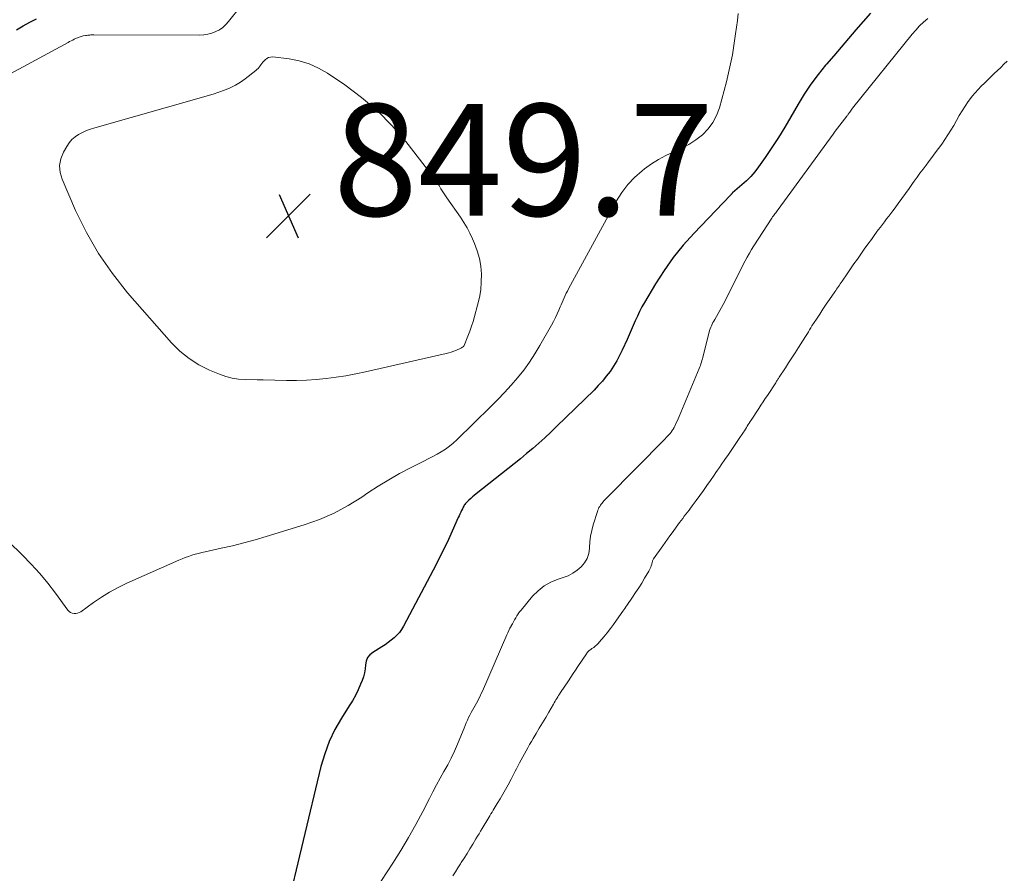
# Model space of a CAD drawing. Units: feet. Extents: x 2055000 to 2060025, y 549998 to 555000.
# Drawn here: x 2056124 to 2056301, y 551652 to 551805 of the extents above; entities that cross this region are included whole.
import ezdxf

# ---------------------------------------------------------------- set-up
doc = ezdxf.new("R2010")
doc.units = ezdxf.units.FT
doc.header["$LTSCALE"] = 100
doc.header["$MEASUREMENT"] = 0
for name, color, linetype, lineweight in [('CONTOUR INDEX', 32, 'Continuous', 25), ('CONTOUR INTERMEDIATE', 40, 'Continuous', 15), ('SPOT ELEVATION', 7, 'Continuous', 15)]:
    doc.layers.add(name, color=color, linetype=linetype, lineweight=lineweight)
doc.styles.add('slant', font='romans.shx', dxfattribs={"oblique": 14.999978})

# ---------------------------------------------------------------- blocks, each defined once
blk = doc.blocks.new('SPOT')
at = {"layer": 'SPOT ELEVATION', "lineweight": 25}
for p, q in [((-3.95, -3.95), (3.86, 3.85)), ((-1.67, 3.81), (1.74, -3.97))]:
    blk.add_line(p, q, dxfattribs=at)

msp = doc.modelspace()

# ---------------------------------------------------------------- linework, layer by layer
at = {"layer": 'CONTOUR INDEX', "elevation": 840, "flags": 128}
for points in [[(2056276.76, 551806.03), (2056275.41, 551804.54), (2056274.1, 551803.02), (2056272.81, 551801.47), (2056271.51, 551799.93), (2056270.2, 551798.4), (2056268.89, 551796.87), (2056268.72, 551796.68), (2056267.37, 551795.02), (2056266.08, 551793.32), (2056264.9, 551791.54), (2056263.79, 551789.71), (2056262.49, 551787.44), (2056261.4, 551785.59), (2056260.28, 551783.76), (2056259.1, 551781.96), (2056257.89, 551780.19), (2056256.7, 551778.48), (2056256.03, 551777.61), (2056255.32, 551776.77), (2056254.54, 551776), (2056253.72, 551775.26), (2056252.06, 551773.87), (2056252.04, 551773.86), (2056252.03, 551773.84), (2056252.01, 551773.82), (2056251.99, 551773.8), (2056251.92, 551773.73), (2056251.91, 551773.71), (2056251.89, 551773.69), (2056251.87, 551773.67), (2056251.86, 551773.65), (2056251.83, 551773.61), (2056251.8, 551773.56), (2056251.76, 551773.52), (2056251.73, 551773.48), (2056251.7, 551773.44), (2056245.12, 551766.58), (2056243.22, 551764.46), (2056241.43, 551762.26), (2056239.79, 551759.94), (2056238.25, 551757.55), (2056236.27, 551754.22), (2056235.82, 551753.42), (2056235.39, 551752.61), (2056235, 551751.78), (2056234.62, 551750.94), (2056234.26, 551750.09), (2056233.9, 551749.25), (2056233.53, 551748.4), (2056233.15, 551747.56), (2056232.31, 551745.7), (2056231.82, 551744.71), (2056231.3, 551743.74), (2056230.72, 551742.8), (2056230.11, 551741.88), (2056229.44, 551741), (2056228.75, 551740.14), (2056228.01, 551739.33), (2056227.24, 551738.53), (2056220.54, 551731.99), (2056219.49, 551730.99), (2056218.44, 551730), (2056217.36, 551729.04), (2056216.27, 551728.09), (2056215.17, 551727.16), (2056214.06, 551726.24), (2056212.93, 551725.33), (2056211.81, 551724.43), (2056206.15, 551719.95), (2056205.81, 551719.68), (2056205.48, 551719.4), (2056205.16, 551719.11), (2056204.84, 551718.82), (2056204.48, 551718.48), (2056204.36, 551718.35), (2056204.23, 551718.21), (2056204.12, 551718.06), (2056204.02, 551717.91), (2056203.93, 551717.75), (2056203.84, 551717.59), (2056203.75, 551717.43), (2056203.67, 551717.27), (2056203.52, 551716.97), (2056203.37, 551716.65), (2056203.22, 551716.34), (2056203.07, 551716.02), (2056202.93, 551715.7), (2056201.86, 551713.29), (2056201.18, 551711.77), (2056200.47, 551710.26), (2056199.72, 551708.77), (2056198.96, 551707.29), (2056193.13, 551696.26), (2056192.78, 551695.68), (2056192.39, 551695.13), (2056191.94, 551694.63), (2056191.46, 551694.17), (2056190.93, 551693.73), (2056190.39, 551693.32), (2056189.83, 551692.94), (2056189.26, 551692.57), (2056187.63, 551691.57), (2056187.11, 551691.13), (2056186.7, 551690.63), (2056186.45, 551690.02), (2056186.32, 551689.35), (2056186.26, 551688.63), (2056186.14, 551687.91), (2056185.95, 551687.22), (2056185.71, 551686.53), (2056185.44, 551685.86), (2056185, 551684.86), (2056184.52, 551683.87), (2056184, 551682.92), (2056183.43, 551681.98), (2056182.04, 551679.81), (2056180.86, 551677.75), (2056179.83, 551675.63), (2056179.02, 551673.41), (2056178.35, 551671.14), (2056172.03, 551644.64)], [(2056123.86, 551803.06), (2056125.04, 551803.73), (2056126.23, 551804.38), (2056127.44, 551805.01)]]:
    msp.add_lwpolyline(points, dxfattribs=at)
at = {"layer": 'CONTOUR INTERMEDIATE', "flags": 128}
for points, elevation in [([(2056253.05, 551805.95), (2056252.91, 551804.73), (2056252.76, 551803.52), (2056252.6, 551802.3), (2056252.42, 551801.09), (2056252.29, 551800.22), (2056252.02, 551798.58), (2056251.71, 551796.94), (2056251.35, 551795.32), (2056250.95, 551793.71), (2056249.71, 551789.07), (2056249.2, 551787.7), (2056248.54, 551786.42), (2056247.67, 551785.28), (2056246.65, 551784.24), (2056245.47, 551783.34), (2056244.24, 551782.51), (2056242.93, 551781.81), (2056241.58, 551781.19), (2056241.52, 551781.17), (2056240.13, 551780.54), (2056238.79, 551779.84), (2056237.51, 551779.03), (2056236.27, 551778.14), (2056235.84, 551777.8), (2056234.51, 551776.62), (2056233.28, 551775.34), (2056232.22, 551773.92), (2056231.28, 551772.41), (2056222.7, 551756.67), (2056222.49, 551756.27), (2056222.28, 551755.87), (2056222.09, 551755.47), (2056221.9, 551755.06), (2056221.72, 551754.65), (2056221.54, 551754.23), (2056221.36, 551753.82), (2056221.18, 551753.41), (2056220.95, 551752.86), (2056220.64, 551752.18), (2056220.33, 551751.5), (2056219.99, 551750.84), (2056219.63, 551750.18), (2056217.57, 551746.51), (2056216.66, 551745), (2056215.7, 551743.53), (2056214.66, 551742.12), (2056213.56, 551740.74), (2056212.4, 551739.41), (2056211.22, 551738.11), (2056210, 551736.83), (2056208.76, 551735.58), (2056202.69, 551729.63), (2056202.04, 551729.04), (2056201.36, 551728.48), (2056200.64, 551727.97), (2056199.9, 551727.5), (2056199.13, 551727.06), (2056198.36, 551726.63), (2056197.57, 551726.21), (2056196.79, 551725.81), (2056194.4, 551724.61), (2056192.43, 551723.58), (2056190.5, 551722.49), (2056188.61, 551721.33), (2056186.75, 551720.12), (2056185.66, 551719.37), (2056183.21, 551717.86), (2056180.7, 551716.51), (2056178.07, 551715.38), (2056175.37, 551714.41), (2056168.56, 551712.31), (2056166.56, 551711.72), (2056164.54, 551711.17), (2056162.52, 551710.67), (2056160.48, 551710.21), (2056157.62, 551709.6), (2056157.01, 551709.46), (2056156.41, 551709.3), (2056155.81, 551709.13), (2056155.22, 551708.95), (2056154.63, 551708.75), (2056154.04, 551708.53), (2056153.47, 551708.3), (2056152.89, 551708.06), (2056143.59, 551703.95), (2056142.03, 551703.2), (2056140.51, 551702.38), (2056139.04, 551701.47), (2056137.62, 551700.5), (2056135.36, 551698.85), (2056135.08, 551698.69), (2056134.78, 551698.57), (2056134.47, 551698.52), (2056134.14, 551698.51), (2056133.82, 551698.58), (2056133.53, 551698.7), (2056133.28, 551698.88), (2056133.05, 551699.12), (2056130.79, 551702.19), (2056129.42, 551703.96), (2056127.99, 551705.69), (2056126.47, 551707.34), (2056124.91, 551708.95), (2056104.7, 551728.65)], 844), ([(2056122.84, 551795.22), (2056133.08, 551800.77), (2056133.35, 551800.92), (2056133.63, 551801.06), (2056133.9, 551801.2), (2056134.18, 551801.34), (2056134.41, 551801.46), (2056134.57, 551801.54), (2056134.73, 551801.61), (2056134.9, 551801.68), (2056135.07, 551801.74), (2056135.24, 551801.79), (2056135.41, 551801.84), (2056135.59, 551801.89), (2056135.76, 551801.93), (2056136.21, 551802.01), (2056136.39, 551802.04), (2056136.58, 551802.07), (2056136.76, 551802.09), (2056136.94, 551802.1), (2056137.13, 551802.11), (2056137.31, 551802.12), (2056137.5, 551802.12), (2056137.68, 551802.12), (2056156.64, 551802.1), (2056157.38, 551802.14), (2056158.11, 551802.25), (2056158.82, 551802.45), (2056159.52, 551802.71), (2056160.17, 551803.06), (2056160.77, 551803.47), (2056161.32, 551803.96), (2056161.82, 551804.51), (2056163.98, 551807.24)], 844), ([(2056287, 551805.08), (2056286.26, 551804.41), (2056285.55, 551803.72), (2056284.87, 551802.99), (2056284.23, 551802.23), (2056273.55, 551789.01), (2056273.41, 551788.83), (2056273.28, 551788.65), (2056273.15, 551788.47), (2056273.02, 551788.29), (2056272.76, 551787.92), (2056272.71, 551787.84), (2056272.66, 551787.77), (2056272.6, 551787.68), (2056272.53, 551787.6), (2056271.68, 551786.51), (2056271.26, 551785.98), (2056270.85, 551785.44), (2056270.44, 551784.9), (2056270.04, 551784.35), (2056260.19, 551770.84), (2056260.05, 551770.65), (2056259.91, 551770.46), (2056259.77, 551770.28), (2056259.63, 551770.1), (2056259.5, 551769.91), (2056259.36, 551769.72), (2056259.23, 551769.53), (2056259.1, 551769.34), (2056255.88, 551764.36), (2056255.46, 551763.69), (2056255.06, 551763.02), (2056254.68, 551762.34), (2056254.32, 551761.65), (2056250.36, 551753.87), (2056250.07, 551753.32), (2056249.78, 551752.77), (2056249.47, 551752.23), (2056249.16, 551751.69), (2056248.85, 551751.15), (2056248.69, 551750.88), (2056248.54, 551750.61), (2056248.4, 551750.34), (2056248.26, 551750.06), (2056248.13, 551749.78), (2056248.02, 551749.49), (2056247.92, 551749.2), (2056247.84, 551748.9), (2056246.8, 551744.68), (2056246.72, 551744.39), (2056246.65, 551744.1), (2056246.56, 551743.81), (2056246.48, 551743.53), (2056246.39, 551743.25), (2056246.29, 551742.96), (2056246.18, 551742.68), (2056246.07, 551742.41), (2056242.49, 551733.8), (2056242.31, 551733.37), (2056242.12, 551732.94), (2056241.92, 551732.52), (2056241.71, 551732.1), (2056241.59, 551731.85), (2056241.43, 551731.56), (2056241.25, 551731.29), (2056241.06, 551731.02), (2056240.86, 551730.77), (2056240.64, 551730.52), (2056240.41, 551730.28), (2056240.19, 551730.04), (2056239.96, 551729.8), (2056229.55, 551719.26), (2056229.38, 551719.08), (2056229.2, 551718.89), (2056229.03, 551718.7), (2056228.86, 551718.5), (2056228.85, 551718.49), (2056228.7, 551718.29), (2056228.54, 551718.1), (2056228.4, 551717.9), (2056228.26, 551717.7), (2056228.13, 551717.49), (2056228.02, 551717.27), (2056227.92, 551717.05), (2056227.84, 551716.82), (2056227.09, 551714.42), (2056226.83, 551713.41), (2056226.62, 551712.39), (2056226.49, 551711.37), (2056226.43, 551710.33), (2056226.42, 551710.19), (2056226.29, 551709.26), (2056226.02, 551708.39), (2056225.56, 551707.61), (2056224.97, 551706.89), (2056224.23, 551706.27), (2056223.45, 551705.73), (2056222.6, 551705.3), (2056221.7, 551704.95), (2056220.83, 551704.67), (2056219.54, 551704.13), (2056218.33, 551703.46), (2056217.25, 551702.6), (2056216.25, 551701.61), (2056214.18, 551699.15), (2056213.92, 551698.83), (2056213.67, 551698.49), (2056213.44, 551698.14), (2056213.23, 551697.78), (2056213.03, 551697.41), (2056212.82, 551697.04), (2056212.62, 551696.67), (2056212.41, 551696.3), (2056212.4, 551696.27), (2056212.19, 551695.88), (2056211.99, 551695.49), (2056211.8, 551695.09), (2056211.62, 551694.69), (2056207.25, 551684.63), (2056207.05, 551684.2), (2056206.85, 551683.76), (2056206.64, 551683.33), (2056206.43, 551682.91), (2056206.2, 551682.49), (2056205.97, 551682.07), (2056205.74, 551681.65), (2056205.49, 551681.24), (2056205.48, 551681.22), (2056205.23, 551680.79), (2056205, 551680.35), (2056204.78, 551679.91), (2056204.58, 551679.46), (2056204.57, 551679.44), (2056204.37, 551678.97), (2056204.18, 551678.5), (2056203.98, 551678.03), (2056203.79, 551677.56), (2056202.79, 551675.15), (2056202.24, 551673.89), (2056201.66, 551672.65), (2056201.04, 551671.43), (2056200.38, 551670.23), (2056199.71, 551669.04), (2056199.04, 551667.84), (2056198.4, 551666.63), (2056197.76, 551665.41), (2056196.57, 551663.1), (2056195.31, 551660.74), (2056194.01, 551658.41), (2056192.63, 551656.12), (2056191.21, 551653.85), (2056186.17, 551646.1)], 836), ([(2056167.79, 551797.01), (2056167.96, 551797.23), (2056168.15, 551797.44), (2056168.34, 551797.65), (2056168.64, 551797.9), (2056168.97, 551798.08), (2056169.34, 551798.16), (2056169.73, 551798.17), (2056172.64, 551797.82), (2056174.46, 551797.47), (2056176.22, 551796.95), (2056177.89, 551796.19), (2056179.5, 551795.27), (2056182.62, 551793.17), (2056185.63, 551790.93), (2056188.47, 551788.52), (2056191.08, 551785.86), (2056193.52, 551783.03), (2056198.03, 551777.27), (2056198.42, 551776.75), (2056198.79, 551776.22), (2056199.15, 551775.68), (2056199.49, 551775.14), (2056199.82, 551774.58), (2056200.17, 551774.04), (2056200.53, 551773.5), (2056200.89, 551772.96), (2056203.32, 551769.48), (2056203.93, 551768.55), (2056204.51, 551767.6), (2056205.02, 551766.61), (2056205.49, 551765.61), (2056205.85, 551764.78), (2056206.34, 551763.46), (2056206.73, 551762.11), (2056206.95, 551760.72), (2056207.08, 551759.31), (2056207.06, 551757.89), (2056206.95, 551756.49), (2056206.72, 551755.09), (2056206.4, 551753.71), (2056205.84, 551751.71), (2056205.58, 551750.83), (2056205.3, 551749.95), (2056204.99, 551749.08), (2056204.66, 551748.21), (2056203.99, 551746.54), (2056203.99, 551746.52), (2056203.98, 551746.5), (2056203.97, 551746.48), (2056203.96, 551746.46), (2056203.91, 551746.4), (2056203.9, 551746.38), (2056203.88, 551746.36), (2056203.85, 551746.34), (2056203.69, 551746.21), (2056203.59, 551746.13), (2056203.49, 551746.07), (2056203.38, 551746.01), (2056203.27, 551745.95), (2056202.6, 551745.67), (2056202.15, 551745.49), (2056201.69, 551745.33), (2056201.22, 551745.19), (2056200.75, 551745.07), (2056186.31, 551741.79), (2056184.57, 551741.42), (2056182.82, 551741.09), (2056181.06, 551740.82), (2056179.3, 551740.58), (2056177.52, 551740.41), (2056175.75, 551740.28), (2056173.97, 551740.24), (2056172.19, 551740.24), (2056168, 551740.34), (2056167.87, 551740.35), (2056167.74, 551740.35), (2056167.6, 551740.35), (2056167.47, 551740.36), (2056167.34, 551740.36), (2056167.21, 551740.36), (2056167.08, 551740.36), (2056166.94, 551740.37), (2056164.8, 551740.41), (2056163.61, 551740.5), (2056162.43, 551740.68), (2056161.29, 551740.99), (2056160.16, 551741.39), (2056158.41, 551742.12), (2056156.51, 551743.07), (2056154.73, 551744.18), (2056153.11, 551745.52), (2056151.6, 551747.02), (2056143.74, 551755.97), (2056141.01, 551759.4), (2056138.5, 551762.97), (2056136.35, 551766.76), (2056134.42, 551770.69), (2056132, 551776.27), (2056131.66, 551777.51), (2056131.55, 551778.74), (2056131.79, 551779.95), (2056132.25, 551781.15), (2056132.82, 551782.15), (2056133.25, 551782.79), (2056133.75, 551783.37), (2056134.33, 551783.87), (2056134.96, 551784.3), (2056135.66, 551784.66), (2056136.37, 551784.99), (2056137.1, 551785.27), (2056137.85, 551785.51), (2056156.96, 551790.92), (2056158, 551791.22), (2056159.03, 551791.54), (2056160.05, 551791.88), (2056161.07, 551792.22), (2056162.07, 551792.63), (2056163.02, 551793.1), (2056163.93, 551793.66), (2056164.8, 551794.28), (2056166.68, 551795.76), (2056166.89, 551795.94), (2056167.09, 551796.13), (2056167.27, 551796.34), (2056167.45, 551796.57), (2056167.61, 551796.79), (2056167.79, 551797.01)], 848), ([(2056301.2, 551797.44), (2056300.63, 551796.88), (2056300.06, 551796.31), (2056299.48, 551795.75), (2056298.91, 551795.19), (2056298.32, 551794.62), (2056297.73, 551794.05), (2056297.15, 551793.49), (2056296.57, 551792.93), (2056296, 551792.35), (2056295.46, 551791.75), (2056294.95, 551791.13), (2056294.47, 551790.48), (2056294.26, 551790.18), (2056293.7, 551789.36), (2056293.15, 551788.53), (2056292.64, 551787.68), (2056292.14, 551786.82), (2056291.64, 551785.93), (2056291.14, 551785.07), (2056290.62, 551784.23), (2056290.08, 551783.4), (2056289.52, 551782.58), (2056288.94, 551781.78), (2056288.35, 551780.98), (2056287.75, 551780.19), (2056287.15, 551779.4), (2056286.69, 551778.79), (2056286.15, 551778.08), (2056285.61, 551777.36), (2056285.09, 551776.64), (2056284.58, 551775.91), (2056284.29, 551775.5), (2056283.65, 551774.6), (2056283.02, 551773.7), (2056282.37, 551772.81), (2056281.72, 551771.92), (2056281.14, 551771.14), (2056280.77, 551770.65), (2056280.4, 551770.15), (2056280.02, 551769.66), (2056279.64, 551769.17), (2056279.26, 551768.68), (2056278.89, 551768.19), (2056278.51, 551767.7), (2056278.14, 551767.2), (2056277.54, 551766.4), (2056276.9, 551765.52), (2056276.27, 551764.65), (2056275.64, 551763.77), (2056275.02, 551762.89), (2056274.4, 551762), (2056273.79, 551761.11), (2056273.17, 551760.22), (2056272.56, 551759.33), (2056271.66, 551758.02), (2056271.5, 551757.79), (2056271.33, 551757.55), (2056271.17, 551757.32), (2056271.01, 551757.08), (2056270.85, 551756.85), (2056270.69, 551756.61), (2056270.52, 551756.38), (2056270.36, 551756.14), (2056269.42, 551754.78), (2056268.82, 551753.9), (2056268.23, 551753.02), (2056267.65, 551752.13), (2056267.07, 551751.24), (2056266.27, 551750.01), (2056266.06, 551749.67), (2056265.85, 551749.33), (2056265.64, 551748.99), (2056265.44, 551748.64), (2056265.23, 551748.3), (2056265.02, 551747.96), (2056264.81, 551747.62), (2056264.6, 551747.28), (2056263.86, 551746.13), (2056263.27, 551745.22), (2056262.68, 551744.32), (2056262.09, 551743.41), (2056261.5, 551742.51), (2056260.42, 551740.86), (2056260.34, 551740.74), (2056260.26, 551740.61), (2056260.18, 551740.49), (2056260.1, 551740.36), (2056260.02, 551740.23), (2056259.94, 551740.11), (2056259.86, 551739.98), (2056259.77, 551739.86), (2056258.28, 551737.59), (2056257.89, 551737), (2056257.51, 551736.41), (2056257.12, 551735.82), (2056256.73, 551735.23), (2056255.38, 551733.17), (2056255.21, 551732.9), (2056255.03, 551732.63), (2056254.86, 551732.36), (2056254.69, 551732.08), (2056254.52, 551731.81), (2056254.34, 551731.53), (2056254.17, 551731.26), (2056253.99, 551730.99), (2056253.14, 551729.7), (2056252.54, 551728.79), (2056251.93, 551727.88), (2056251.31, 551726.98), (2056250.69, 551726.08), (2056250.02, 551725.12), (2056249.7, 551724.67), (2056249.38, 551724.21), (2056249.06, 551723.75), (2056248.74, 551723.29), (2056248.07, 551722.32), (2056247.45, 551721.44), (2056246.82, 551720.55), (2056246.19, 551719.67), (2056245.55, 551718.79), (2056244.82, 551717.8), (2056244.54, 551717.42), (2056244.26, 551717.05), (2056243.97, 551716.68), (2056243.69, 551716.31), (2056243.4, 551715.94), (2056243.12, 551715.56), (2056242.84, 551715.19), (2056242.56, 551714.81), (2056241.22, 551713), (2056240.8, 551712.42), (2056240.38, 551711.84), (2056239.96, 551711.25), (2056239.55, 551710.66), (2056237.91, 551708.3), (2056237.84, 551708.19), (2056237.78, 551708.08), (2056237.74, 551707.97), (2056237.7, 551707.85), (2056237.67, 551707.73), (2056237.64, 551707.61), (2056237.6, 551707.5), (2056237.57, 551707.38), (2056237.49, 551707.09), (2056237.41, 551706.83), (2056237.31, 551706.58), (2056237.19, 551706.34), (2056237.06, 551706.1), (2056236.31, 551704.83), (2056235.79, 551703.97), (2056235.25, 551703.12), (2056234.69, 551702.27), (2056234.12, 551701.44), (2056233.1, 551699.96), (2056232.92, 551699.71), (2056232.74, 551699.45), (2056232.56, 551699.19), (2056232.38, 551698.94), (2056231.29, 551697.36), (2056230.74, 551696.59), (2056230.17, 551695.83), (2056229.58, 551695.09), (2056228.99, 551694.35), (2056228.23, 551693.45), (2056227.99, 551693.19), (2056227.74, 551692.93), (2056227.46, 551692.7), (2056227.18, 551692.47), (2056226.86, 551692.25), (2056226.73, 551692.15), (2056226.59, 551692.04), (2056226.46, 551691.94), (2056226.33, 551691.83), (2056226.21, 551691.71), (2056226.09, 551691.59), (2056225.98, 551691.46), (2056225.88, 551691.32), (2056224.34, 551689.03), (2056223.92, 551688.4), (2056223.49, 551687.77), (2056223.07, 551687.13), (2056222.65, 551686.5), (2056221.24, 551684.38), (2056221.08, 551684.12), (2056220.91, 551683.86), (2056220.75, 551683.6), (2056220.59, 551683.34), (2056220.43, 551683.07), (2056220.28, 551682.81), (2056220.12, 551682.54), (2056219.97, 551682.28), (2056219.16, 551680.87), (2056218.59, 551679.91), (2056218.02, 551678.94), (2056217.45, 551677.98), (2056216.88, 551677.02), (2056216.36, 551676.17), (2056216.03, 551675.62), (2056215.71, 551675.06), (2056215.39, 551674.5), (2056215.08, 551673.94), (2056213.92, 551671.8), (2056213.72, 551671.44), (2056213.53, 551671.07), (2056213.34, 551670.7), (2056213.15, 551670.33), (2056212.97, 551669.96), (2056212.78, 551669.58), (2056212.59, 551669.22), (2056212.39, 551668.85), (2056211.85, 551667.88), (2056211.38, 551667.03), (2056210.9, 551666.19), (2056210.41, 551665.36), (2056209.92, 551664.52), (2056209.19, 551663.32), (2056208.99, 551662.98), (2056208.78, 551662.65), (2056208.58, 551662.31), (2056208.38, 551661.98), (2056207.2, 551660.03), (2056206.93, 551659.57), (2056206.65, 551659.11), (2056206.38, 551658.66), (2056206.1, 551658.2), (2056205.52, 551657.24), (2056205.01, 551656.41), (2056204.5, 551655.58), (2056203.99, 551654.75), (2056203.47, 551653.93), (2056203.34, 551653.72), (2056202.88, 551653), (2056202.42, 551652.29), (2056201.95, 551651.58)], 832)]:
    msp.add_lwpolyline(points, dxfattribs=dict(at, elevation=elevation))

# ---------------------------------------------------------------- block references
at = {"layer": 'SPOT ELEVATION'}
msp.add_blockref('SPOT', (2056172.55, 551769.75, 849.7), dxfattribs=at)

# ---------------------------------------------------------------- texts
at = {"layer": 'SPOT ELEVATION', "style": 'slant', "oblique": 15}
msp.add_text('849.7', height=20, dxfattribs=at).set_placement((2056180.55, 551769.75, 849.7))

doc.saveas('drawing.dxf')
